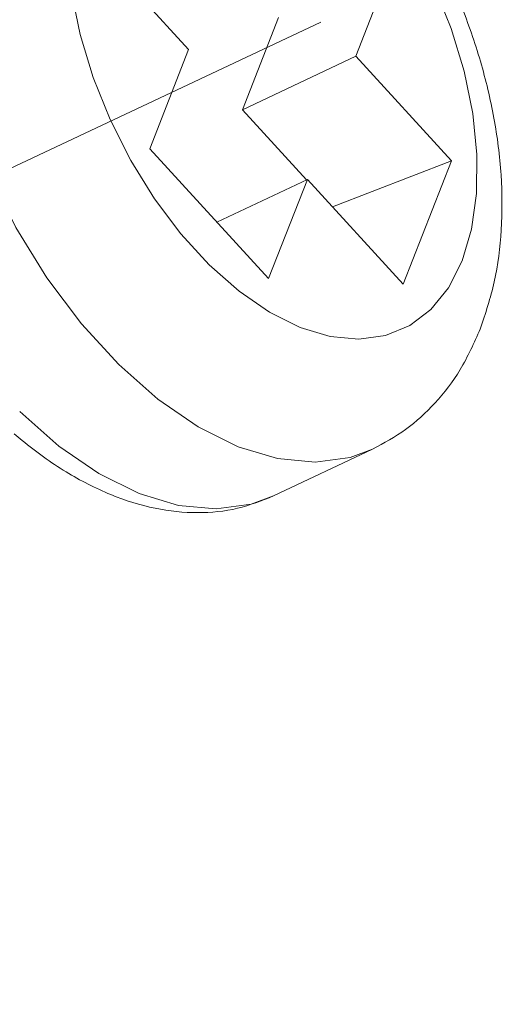
# Model space of a CAD drawing. Extents: x 438 to 2222, y -641 to 589.
# Drawn here: x 1263 to 1265, y -210 to -205 of the extents above; entities that cross this region are included whole.
import ezdxf

# ---------------------------------------------------------------- set-up
doc = ezdxf.new("R2010")
doc.units = 0
doc.header["$LTSCALE"] = 30.734
doc.header["$MEASUREMENT"] = 0
doc.linetypes.add('CENTER', pattern=[0.6, 0.375, -0.075, 0.075, -0.075])
doc.layers.get('0').update_dxf_attribs({"linetype": 'CONTINUOUS', "lineweight": 9})

msp = doc.modelspace()

# ---------------------------------------------------------------- linework, layer by layer
at = {"color": 7, "linetype": 'Continuous'}
for p, q in [((1263.0467, -204.4125), (1263.5127, -204.922)), ((1264.326, -204.9547), (1264.5155, -204.4715)), ((1263.7743, -205.2151), (1263.9507, -204.7654)), ((1263.5127, -204.922), (1263.3231, -205.4052)), ((1264.326, -204.9547), (1263.7743, -205.2151)), ((1264.792, -205.4642), (1264.326, -204.9547)), ((1264.0864, -205.5563), (1263.7743, -205.2151)), ((1263.3231, -205.4052), (1263.9013, -206.0374)), ((1264.792, -205.4642), (1264.2126, -205.6874)), ((1264.5568, -206.0637), (1264.792, -205.4642)), ((1264.0908, -205.5542), (1263.6498, -205.7624)), ((1263.9013, -206.0374), (1264.0908, -205.5542)), ((1264.0908, -205.5542), (1264.5568, -206.0637)), ((1264.4084, -206.8674), (1263.9256, -207.0953))]:
    msp.add_line(p, q, dxfattribs=at)
at = {"color": 3, "linetype": 'CENTER'}
msp.add_line((1254.0151, -209.5696), (1264.1569, -204.7882), dxfattribs=at)
at = {"color": 7, "linetype": 'Continuous'}
for points in [[(1264.8444, -205.9499), (1264.8901, -205.7957), (1264.9142, -205.6223), (1264.916, -205.4336), (1264.8956, -205.2338), (1264.8534, -205.0275), (1264.7903, -204.8191), (1264.7078, -204.6134), (1264.6076, -204.415), (1264.4921, -204.2282), (1264.3637, -204.0574), (1264.2255, -203.9062), (1264.0804, -203.778), (1263.9317, -203.6758), (1263.7827, -203.6018), (1263.6368, -203.5577), (1263.4972, -203.5444), (1263.367, -203.5622), (1263.2492, -203.6108), (1263.1463, -203.689), (1263.0607, -203.7952), (1262.9943, -203.9268)], [(1262.9943, -203.9268), (1262.9486, -204.081), (1262.9245, -204.2544), (1262.9226, -204.4431), (1262.943, -204.6429), (1262.9853, -204.8492), (1263.0484, -205.0576), (1263.1309, -205.2633), (1263.2311, -205.4617), (1263.3466, -205.6485), (1263.4749, -205.8193), (1263.6132, -205.9705), (1263.7583, -206.0987), (1263.907, -206.2009), (1264.056, -206.2749), (1264.2019, -206.319), (1264.3415, -206.3323), (1264.4717, -206.3145), (1264.5895, -206.2659), (1264.6924, -206.1877), (1264.778, -206.0815), (1264.8444, -205.9499)], [(1262.2688, -204.2036), (1262.2664, -204.4513), (1262.2932, -204.7134), (1262.3486, -204.9843), (1262.4314, -205.2577), (1262.5398, -205.5277), (1262.6712, -205.7881), (1262.8228, -206.0332), (1262.9913, -206.2575), (1263.1727, -206.4559)], [(1263.1727, -206.4559), (1263.3632, -206.624), (1263.5583, -206.7582), (1263.7539, -206.8553), (1263.9454, -206.9133), (1264.1286, -206.9307), (1264.2994, -206.9073), (1264.4084, -206.8674)], [(1262.6901, -206.6838), (1262.8807, -206.8521), (1263.0761, -206.9863), (1263.2717, -207.0834), (1263.4634, -207.1413), (1263.6467, -207.1586), (1263.8177, -207.1349), (1263.9256, -207.0953)]]:
    msp.add_lwpolyline(points, dxfattribs=at)
for points, knots in [([(1262.7407, -203.3348), (1262.8003, -203.3108), (1262.9216, -203.2621), (1263.124, -203.2362), (1263.339, -203.2491), (1263.5643, -203.3077), (1263.7913, -203.4119), (1264.0123, -203.5591), (1264.2196, -203.7422), (1264.4085, -203.954), (1264.5765, -204.1883), (1264.7218, -204.4399), (1264.8426, -204.704), (1264.9372, -204.9765), (1265.0033, -205.253), (1265.0388, -205.5285), (1265.0401, -205.7961), (1265.0099, -206.0499), (1264.9578, -206.2065), (1264.9325, -206.2825)], [0, 0, 0, 0, 0.191902, 0.390944, 0.605937, 0.834779, 1.085307, 1.35178, 1.628584, 1.912753, 2.201487, 2.492026, 2.782945, 3.071514, 3.355867, 3.634638, 3.902756, 4.157187, 4.396843, 4.396843, 4.396843, 4.396843]), ([(1264.9325, -206.2825), (1264.9023, -206.3498), (1264.8443, -206.4793), (1264.7184, -206.6436), (1264.5748, -206.777), (1264.4633, -206.8376), (1264.4084, -206.8674)], [0, 0, 0, 0, 0.2206747, 0.4242482, 0.6165333, 0.8036297, 0.8036297, 0.8036297, 0.8036297]), ([(1263.9256, -207.0953), (1263.8681, -207.118), (1263.7501, -207.1646), (1263.5527, -207.1831), (1263.3431, -207.1609), (1263.1256, -207.0924), (1262.9076, -206.9797), (1262.756, -206.8708), (1262.6765, -206.8033), (1262.6636, -206.7924)], [0, 0, 0, 0, 0.184769, 0.378962, 0.587561, 0.813743, 1.058776, 1.32094, 1.371557, 1.371557, 1.371557, 1.371557])]:
    msp.add_open_spline(points, degree=3, knots=knots, dxfattribs=at)

doc.saveas('drawing.dxf')
